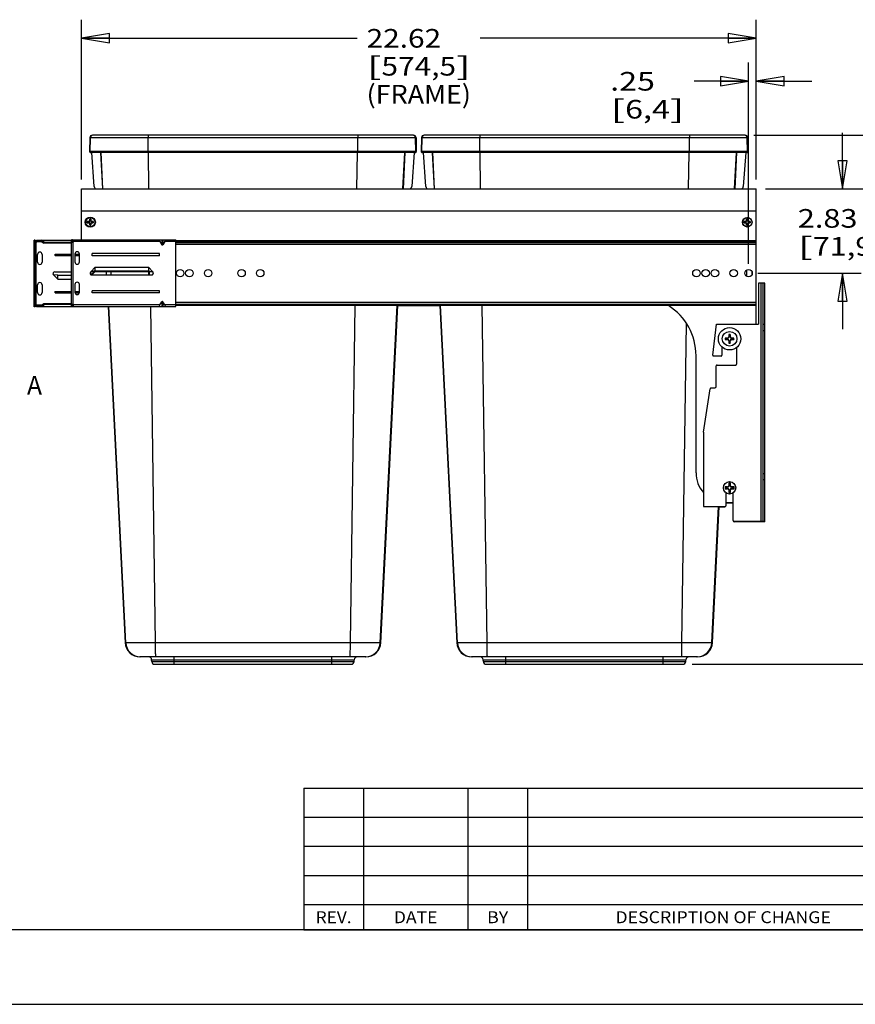
# Model space of a CAD drawing. Units: inches. Extents: x 0 to 17, y 0 to 11.
# Drawn here: x 5.5 to 11.1, y 0 to 6.6 of the extents above; entities that cross this region are included whole.
import ezdxf
from ezdxf.enums import TextEntityAlignment as Align

# ---------------------------------------------------------------- set-up
doc = ezdxf.new("R2010")
doc.units = ezdxf.units.IN
doc.header["$LTSCALE"] = 0.935
doc.header["$MEASUREMENT"] = 0
doc.layers.get('0').update_dxf_attribs({"linetype": 'CONTINUOUS'})
doc.layers.add('02___PRT_ALL_AXES', color=7, linetype='CONTINUOUS')
doc.layers.add('03___PRT_ALL_CURVES', color=7, linetype='CONTINUOUS')
doc.styles.get("Standard").update_dxf_attribs({"font": 'bluprnt.ttf'})
doc.styles.add('TEXTSTYLE_8', font='cgomg.ttf')
doc.dimstyles.new('DIMSTYLE_2', dxfattribs={"dimtxt": 0.125, "dimasz": 0.1875, "dimexe": 0.125, "dimexo": 0.0625, "dimgap": 0.0625, "dimtad": 0, "dimtih": 1, "dimtoh": 1, "dimlfac": 5, "dimzin": 4, "dimdsep": 46, "dimtxsty": 'Standard', "dimblk": 'CLOSED', "dimblk1": 'CLOSED', "dimblk2": 'CLOSED', "dimcen": 0.09, "dimadec": 3, "dimazin": 1, "dimtfac": 1, "dimtdec": 3, "dimtofl": 0, "dimtmove": 0, "dimatfit": 3, "dimldrblk": 'CLOSED', "dimfxl": 0, "dimtolj": 1, "dimtzin": 4, "dimarcsym": 0})

# ---------------------------------------------------------------- blocks, each defined once
blk = doc.blocks.new('_CLOSED')
at = {"color": 0, "linetype": 'ByBlock'}
for p, q in [((0, 0), (-1, 0.167)), ((-1, 0.167), (-1, -0.167)), ((-1, -0.167), (0, 0)), ((-1, 0), (0, 0))]:
    blk.add_line(p, q, dxfattribs=at)
blk = doc.blocks.new('*D3')
at = {"color": 7, "linetype": 'Continuous'}
for p, q in [((5.959, 5.5336), (5.959, 6.606)), ((10.483, 5.5336), (10.483, 6.606)), ((5.959, 6.481), (7.8085, 6.481)), ((10.483, 6.481), (8.6335, 6.481))]:
    blk.add_line(p, q, dxfattribs=at)
at = {"color": 7, "linetype": 'Continuous', "xscale": 0.1875, "yscale": 0.1875, "zscale": 0.1875, "rotation": 180}
blk.add_blockref('_CLOSED', (5.959, 6.481), dxfattribs=at)
at = {"color": 7, "linetype": 'Continuous', "xscale": 0.1875, "yscale": 0.1875, "zscale": 0.1875}
blk.add_blockref('_CLOSED', (10.483, 6.481), dxfattribs=at)
at = {"color": 7, "linetype": 'Continuous'}
for s, p, p2 in [('22.62', (7.871, 6.4185), (8.371, 6.4185)), ('[', (7.871, 6.231), (7.971, 6.231)), ('574,5', (7.971, 6.231), (8.471, 6.231)), (']', (8.471, 6.231), (8.571, 6.231)), ('(FRAME)', (7.871, 6.0435), (8.571, 6.0435))]:
    blk.add_text(s, height=0.125, dxfattribs=at).set_placement(p, p2, align=Align.FIT)
blk = doc.blocks.new('*D4')
at = {"color": 7, "linetype": 'Continuous'}
for p, q in [((10.4676, 5.8311), (12.0343, 5.8311)), ((11.9093, 5.8311), (11.9093, 4.1811)), ((11.9093, 2.2811), (11.9093, 3.7436)), ((10.0545, 2.2811), (12.0343, 2.2811))]:
    blk.add_line(p, q, dxfattribs=at)
at = {"color": 7, "linetype": 'Continuous', "xscale": 0.1875, "yscale": 0.1875, "zscale": 0.1875}
for p, rotation in [((11.9093, 5.8311), 90), ((11.9093, 2.2811), 270)]:
    blk.add_blockref('_CLOSED', p, dxfattribs=dict(at, rotation=rotation))
at = {"color": 7, "linetype": 'Continuous'}
for s, p, p2 in [('17.75', (11.5593, 3.9936), (12.0593, 3.9936)), ('[', (11.5593, 3.8061), (11.6593, 3.8061)), ('450,9', (11.6593, 3.8061), (12.1593, 3.8061)), (']', (12.1593, 3.8061), (12.2593, 3.8061))]:
    blk.add_text(s, height=0.125, dxfattribs=at).set_placement(p, p2, align=Align.FIT)
blk = doc.blocks.new('*D17')
at = {"color": 7, "linetype": 'Continuous'}
for p, q in [((11.063, 5.4711), (11.063, 5.8461)), ((10.5455, 5.4711), (11.188, 5.4711)), ((10.4955, 4.9051), (11.188, 4.9051)), ((11.063, 4.9051), (11.063, 4.5301))]:
    blk.add_line(p, q, dxfattribs=at)
at = {"color": 7, "linetype": 'Continuous', "xscale": 0.1875, "yscale": 0.1875, "zscale": 0.1875}
for p, rotation in [((11.063, 5.4711), 270), ((11.063, 4.9051), 90)]:
    blk.add_blockref('_CLOSED', p, dxfattribs=dict(at, rotation=rotation))
at = {"color": 7, "linetype": 'Continuous'}
for s, p, p2 in [('2.83', (10.763, 5.2104), (11.163, 5.2104)), ('[', (10.763, 5.0229), (10.863, 5.0229)), (']', (11.263, 5.0229), (11.363, 5.0229)), ('71,9', (10.863, 5.0229), (11.263, 5.0229))]:
    blk.add_text(s, height=0.125, dxfattribs=at).set_placement(p, p2, align=Align.FIT)
blk = doc.blocks.new('*D18')
at = {"color": 7, "linetype": 'Continuous'}
for p, q in [((11.6304, 5.8311), (11.6304, 6.339)), ((11.6304, 6.339), (11.8179, 6.339)), ((10.4676, 5.8311), (11.7554, 5.8311)), ((10.5455, 5.4711), (11.7554, 5.4711)), ((11.6304, 5.4711), (11.6304, 5.0961))]:
    blk.add_line(p, q, dxfattribs=at)
at = {"color": 7, "linetype": 'Continuous', "xscale": 0.1875, "yscale": 0.1875, "zscale": 0.1875}
for p, rotation in [((11.6304, 5.8311), 270), ((11.6304, 5.4711), 90)]:
    blk.add_blockref('_CLOSED', p, dxfattribs=dict(at, rotation=rotation))
at = {"color": 7, "linetype": 'Continuous'}
for s, p, p2 in [('1.80', (11.8804, 6.2765), (12.2804, 6.2765)), ('[', (11.8804, 6.089), (11.9804, 6.089)), ('45,7', (11.9804, 6.089), (12.3804, 6.089)), (']', (12.3804, 6.089), (12.4804, 6.089))]:
    blk.add_text(s, height=0.125, dxfattribs=at).set_placement(p, p2, align=Align.FIT)
blk = doc.blocks.new('*D19')
at = {"color": 7, "linetype": 'Continuous'}
for p, q in [((10.433, 4.9676), (10.433, 6.3177)), ((10.483, 5.5336), (10.483, 6.3177)), ((10.433, 6.1927), (10.0674, 6.1927)), ((10.483, 6.1927), (10.858, 6.1927))]:
    blk.add_line(p, q, dxfattribs=at)
at = {"color": 7, "linetype": 'Continuous', "xscale": 0.1875, "yscale": 0.1875, "zscale": 0.1875}
blk.add_blockref('_CLOSED', (10.433, 6.1927), dxfattribs=at)
at = {"color": 7, "linetype": 'Continuous', "xscale": 0.1875, "yscale": 0.1875, "zscale": 0.1875, "rotation": 180}
blk.add_blockref('_CLOSED', (10.483, 6.1927), dxfattribs=at)
at = {"color": 7, "linetype": 'Continuous'}
for s, p, p2 in [('.25', (9.5049, 6.1302), (9.8049, 6.1302)), ('[', (9.5049, 5.9427), (9.6049, 5.9427)), (']', (9.9049, 5.9427), (10.0049, 5.9427)), ('6,4', (9.6049, 5.9427), (9.9049, 5.9427))]:
    blk.add_text(s, height=0.125, dxfattribs=at).set_placement(p, p2, align=Align.FIT)

msp = doc.modelspace()

# ---------------------------------------------------------------- linework, layer by layer
at = {"color": 7, "linetype": 'Continuous'}
for p, q in [((6.0151, 5.81341), (6.01349, 5.7212)), ((8.18492, 5.8311), (6.0331, 5.8311)), ((8.20292, 5.81341), (8.20453, 5.7212)), ((8.2391, 5.81341), (8.23749, 5.7212)), ((10.40892, 5.8311), (8.2571, 5.8311)), ((10.42692, 5.81341), (10.42853, 5.7212)), ((8.19853, 5.7151), (6.01949, 5.7151)), ((6.04447, 5.48596), (6.0281, 5.7151)), ((6.10193, 5.4711), (6.08967, 5.7151)), ((8.12835, 5.7151), (8.11609, 5.4711)), ((8.18992, 5.7151), (8.17356, 5.48596)), ((10.42253, 5.7151), (8.24349, 5.7151)), ((8.26847, 5.48596), (8.2521, 5.7151)), ((8.32593, 5.4711), (8.31367, 5.7151)), ((10.35235, 5.7151), (10.34009, 5.4711)), ((10.41392, 5.7151), (10.39756, 5.48596)), ((5.95901, 5.1291), (5.95901, 5.4711)), ((5.95901, 5.4711), (10.48301, 5.4711)), ((10.48301, 4.6861), (10.48301, 5.4711)), ((10.48301, 5.3211), (5.95901, 5.3211)), ((5.99801, 5.2511), (5.99801, 5.2431)), ((6.01401, 5.2511), (5.99801, 5.2511)), ((5.99801, 5.2431), (6.01401, 5.2431)), ((6.00494, 5.2511), (6.00494, 5.2431)), ((6.01401, 5.2671), (6.01401, 5.2511)), ((6.02201, 5.2671), (6.01401, 5.2671)), ((6.02201, 5.26017), (6.01401, 5.26017)), ((6.01401, 5.2431), (6.01401, 5.2271)), ((6.01401, 5.23402), (6.02201, 5.23402)), ((6.01401, 5.2271), (6.02201, 5.2271)), ((6.02201, 5.2511), (6.02201, 5.2671)), ((6.03801, 5.2511), (6.02201, 5.2511)), ((6.02201, 5.2271), (6.02201, 5.2431)), ((6.02201, 5.2431), (6.03801, 5.2431)), ((6.03108, 5.2431), (6.03108, 5.2511)), ((6.03801, 5.2431), (6.03801, 5.2511)), ((10.42001, 5.2511), (10.40401, 5.2511)), ((10.40401, 5.2511), (10.40401, 5.2431)), ((10.40401, 5.2431), (10.42001, 5.2431)), ((10.41094, 5.2511), (10.41094, 5.2431)), ((10.42801, 5.2671), (10.42001, 5.2671)), ((10.42001, 5.2671), (10.42001, 5.2511)), ((10.42801, 5.26017), (10.42001, 5.26017)), ((10.42001, 5.2431), (10.42001, 5.2271)), ((10.42001, 5.23402), (10.42801, 5.23402)), ((10.42001, 5.2271), (10.42801, 5.2271)), ((10.42801, 5.2511), (10.42801, 5.2671)), ((10.44401, 5.2511), (10.42801, 5.2511)), ((10.42801, 5.2431), (10.44401, 5.2431)), ((10.42801, 5.2271), (10.42801, 5.2431)), ((10.43708, 5.2431), (10.43708, 5.2511)), ((10.44401, 5.2431), (10.44401, 5.2511)), ((5.64121, 4.6791), (5.64121, 5.1271)), ((5.64901, 5.1271), (5.64121, 5.1271)), ((5.64901, 5.1271), (5.64901, 4.6791)), ((5.65621, 5.1111), (5.64901, 5.1111)), ((5.65621, 5.1111), (5.65621, 5.1271)), ((5.65621, 5.1271), (5.89121, 5.1271)), ((5.68521, 5.1193), (5.65621, 5.1193)), ((5.68521, 5.1193), (5.68521, 5.1271)), ((5.70721, 5.1111), (5.68521, 5.1271)), ((5.70721, 5.10758), (5.68521, 5.1193)), ((5.70718, 5.12275), (5.70721, 5.1271)), ((5.70721, 5.1111), (5.70718, 5.12275)), ((5.70721, 5.10758), (5.70721, 5.1111)), ((5.89121, 5.1111), (5.70721, 5.1111)), ((5.89121, 5.10758), (5.70721, 5.10758)), ((5.89121, 4.6811), (5.89121, 5.1291)), ((5.89901, 5.1291), (5.89121, 5.1291)), ((5.89121, 5.1131), (5.90621, 5.1131)), ((5.89901, 5.1291), (5.89901, 5.1131)), ((5.90621, 5.1271), (5.89901, 5.1271)), ((5.90621, 5.1131), (5.90621, 5.1291)), ((5.90621, 5.1291), (6.59121, 5.1291)), ((6.48379, 5.1171), (6.49838, 5.09645)), ((6.51864, 5.1171), (6.50404, 5.09645)), ((6.59121, 4.6811), (6.59121, 5.1291)), ((10.48301, 5.1221), (6.59121, 5.1221)), ((6.59121, 5.1121), (10.48301, 5.1121)), ((5.66421, 4.9791), (5.66421, 5.0311)), ((5.69521, 5.0311), (5.69521, 4.9791)), ((5.78121, 5.02984), (5.78121, 5.02635)), ((5.78321, 5.0329), (5.89121, 5.0329)), ((5.78321, 5.0233), (5.89121, 5.0233)), ((5.91421, 5.0331), (5.91421, 4.9811)), ((5.91421, 5.0329), (5.94521, 5.0329)), ((5.91421, 5.0233), (5.94521, 5.0233)), ((5.94521, 4.9811), (5.94521, 5.0331)), ((6.03121, 5.02232), (6.03121, 5.03787)), ((6.48121, 5.03787), (6.03121, 5.03787)), ((6.48121, 5.02232), (6.03121, 5.02232)), ((6.48121, 5.02232), (6.48121, 5.03787)), ((5.80024, 4.8651), (5.77073, 4.89461)), ((5.80024, 4.8911), (5.77073, 4.89461)), ((5.77921, 4.9151), (5.89121, 4.9151)), ((5.80024, 4.8651), (5.80024, 4.8911)), ((5.80024, 4.8911), (5.89121, 4.8911)), ((6.01882, 4.9111), (6.02201, 4.9111)), ((6.05024, 4.94504), (6.02073, 4.91358)), ((6.02073, 4.91358), (6.05024, 4.92075)), ((6.05024, 4.9171), (6.02073, 4.91358)), ((6.02201, 4.9111), (6.02201, 4.91373)), ((6.02921, 4.8931), (6.42921, 4.8931)), ((6.05024, 4.92075), (6.05024, 4.94504)), ((6.05024, 4.94504), (6.40818, 4.94504)), ((6.05024, 4.92075), (6.40818, 4.92075)), ((6.05024, 4.9171), (6.05024, 4.92046)), ((6.05024, 4.9171), (6.40818, 4.9171)), ((6.15501, 4.9171), (6.15501, 4.8931)), ((6.40818, 4.94504), (6.40818, 4.92075)), ((6.4377, 4.91358), (6.40818, 4.94504)), ((6.40818, 4.92075), (6.4377, 4.91358)), ((6.40818, 4.92046), (6.40818, 4.9171)), ((6.40818, 4.9171), (6.4377, 4.91358)), ((6.41501, 4.8931), (6.41501, 4.91628)), ((10.42101, 4.8832), (10.42101, 4.927)), ((10.45701, 4.89825), (10.45701, 4.91195)), ((5.66421, 4.7751), (5.66421, 4.8271)), ((5.69521, 4.8271), (5.69521, 4.7751)), ((5.80024, 4.8651), (5.89121, 4.8651)), ((5.91421, 4.8291), (5.91421, 4.7771)), ((5.94521, 4.7771), (5.94521, 4.8291)), ((10.54157, 4.8391), (10.49957, 4.8391)), ((10.49957, 4.8391), (10.49957, 4.5641)), ((10.52957, 3.2391), (10.52957, 4.8391)), ((10.54157, 3.2371), (10.54157, 4.8391)), ((5.78121, 4.77984), (5.78121, 4.77635)), ((5.78321, 4.7829), (5.89121, 4.7829)), ((5.78321, 4.7733), (5.89121, 4.7733)), ((5.91421, 4.7829), (5.94521, 4.7829)), ((5.9147, 4.7733), (5.94472, 4.7733)), ((6.03121, 4.77232), (6.03121, 4.78787)), ((6.48121, 4.78787), (6.03121, 4.78787)), ((6.48121, 4.77232), (6.03121, 4.77232)), ((6.48121, 4.77232), (6.48121, 4.78787)), ((5.65621, 4.6951), (5.64901, 4.6951)), ((5.65621, 4.6791), (5.65621, 4.6951)), ((5.68521, 4.6869), (5.70721, 4.69861)), ((5.70721, 4.6951), (5.68521, 4.6791)), ((5.70721, 4.6791), (5.70721, 4.69861)), ((5.89121, 4.69861), (5.70721, 4.69861)), ((5.89121, 4.6951), (5.70721, 4.6951)), ((5.89121, 4.6971), (5.90621, 4.6971)), ((5.89901, 4.6971), (5.89901, 4.6811)), ((5.90621, 4.6951), (5.89901, 4.6951)), ((5.90621, 4.6811), (5.90621, 4.6971)), ((6.48379, 4.6931), (6.49838, 4.71374)), ((6.51864, 4.6931), (6.50404, 4.71374)), ((6.59121, 4.6981), (10.48301, 4.6981)), ((5.64901, 4.6791), (5.64121, 4.6791)), ((5.65621, 4.6869), (5.68521, 4.6869)), ((6.13861, 4.6791), (5.65621, 4.6791)), ((5.68521, 4.6791), (5.68521, 4.6869)), ((5.89901, 4.6811), (5.89121, 4.6811)), ((5.90621, 4.6811), (6.59121, 4.6811)), ((6.13851, 4.6811), (6.25126, 2.4261)), ((10.48301, 4.6881), (6.59121, 4.6881)), ((7.96676, 2.4261), (8.07986, 4.6881)), ((8.36226, 4.6861), (8.07976, 4.6861)), ((8.36216, 4.6881), (8.47526, 2.4261)), ((10.48057, 4.6881), (10.48057, 4.5641)), ((10.48301, 4.6861), (10.48057, 4.6861)), ((10.19229, 4.35582), (10.21757, 4.5641)), ((10.21757, 4.5641), (10.49957, 4.5641)), ((10.54157, 4.5601), (10.52957, 4.5601)), ((10.30197, 4.4932), (10.30103, 4.49414)), ((10.30917, 4.4932), (10.30197, 4.4932)), ((10.30197, 4.4932), (10.30197, 4.4787)), ((10.30917, 4.4932), (10.31012, 4.49414)), ((10.30917, 4.4932), (10.30917, 4.4787)), ((10.54157, 4.5181), (10.52957, 4.5181)), ((10.27747, 4.4687), (10.27653, 4.46964)), ((10.27747, 4.4615), (10.27653, 4.46055)), ((10.27747, 4.4687), (10.29197, 4.4687)), ((10.27747, 4.4687), (10.27747, 4.4615)), ((10.27747, 4.4615), (10.29197, 4.4615)), ((10.30197, 4.437), (10.30103, 4.43605)), ((10.30197, 4.437), (10.30197, 4.4515)), ((10.30197, 4.437), (10.30917, 4.437)), ((10.30917, 4.437), (10.30917, 4.4515)), ((10.30917, 4.437), (10.31012, 4.43605)), ((10.33367, 4.4687), (10.31917, 4.4687)), ((10.33367, 4.4615), (10.31917, 4.4615)), ((10.33367, 4.4687), (10.33462, 4.46964)), ((10.33367, 4.4615), (10.33367, 4.4687)), ((10.33367, 4.4615), (10.33462, 4.46055)), ((10.25457, 4.41011), (10.25457, 4.3551)), ((10.35457, 4.2991), (10.35457, 4.40833)), ((10.08057, 3.5651), (10.08057, 4.3511)), ((10.24857, 4.3491), (10.19825, 4.3491)), ((10.21657, 4.1451), (10.21657, 4.2831)), ((10.22257, 4.2891), (10.34457, 4.2891)), ((10.12957, 3.8391), (10.17478, 4.13002)), ((10.18071, 4.1351), (10.20657, 4.1351)), ((10.12957, 3.8391), (10.12957, 3.3451)), ((10.54157, 3.5601), (10.52957, 3.5601)), ((10.54157, 3.5181), (10.52957, 3.5181)), ((10.27747, 3.4687), (10.27529, 3.47088)), ((10.27747, 3.4615), (10.27529, 3.45931)), ((10.27747, 3.4687), (10.29197, 3.4687)), ((10.27747, 3.4687), (10.27747, 3.4615)), ((10.27747, 3.4615), (10.29197, 3.4615)), ((10.30197, 3.4932), (10.29979, 3.49538)), ((10.30197, 3.437), (10.29979, 3.43481)), ((10.30917, 3.4932), (10.30197, 3.4932)), ((10.30197, 3.4932), (10.30197, 3.4787)), ((10.30197, 3.437), (10.30197, 3.4515)), ((10.30197, 3.437), (10.30917, 3.437)), ((10.30917, 3.4932), (10.31136, 3.49538)), ((10.30917, 3.4932), (10.30917, 3.4787)), ((10.30917, 3.437), (10.30917, 3.4515)), ((10.30917, 3.437), (10.31136, 3.43481)), ((10.33367, 3.4687), (10.31917, 3.4687)), ((10.33367, 3.4615), (10.31917, 3.4615)), ((10.33367, 3.4687), (10.33586, 3.47088)), ((10.33367, 3.4615), (10.33367, 3.4687)), ((10.33367, 3.4615), (10.33586, 3.45931)), ((10.28057, 3.43211), (10.28057, 3.3451)), ((10.33057, 3.2451), (10.33057, 3.43211)), ((10.13557, 3.3391), (10.27457, 3.3391)), ((10.19076, 2.4261), (10.23641, 3.3391)), ((10.23631, 3.3371), (10.27457, 3.3371)), ((10.33057, 3.3651), (10.28057, 3.3651)), ((10.33057, 3.3631), (10.28057, 3.3631)), ((10.54157, 3.2391), (10.33657, 3.2391)), ((10.54157, 3.2371), (10.33657, 3.2371)), ((7.86689, 2.3311), (6.35114, 2.3311)), ((6.43002, 2.30005), (6.42939, 2.31214)), ((7.78801, 2.30005), (7.78864, 2.31214)), ((10.09089, 2.3311), (8.57514, 2.3311)), ((8.65402, 2.30005), (8.65339, 2.31214)), ((10.01201, 2.30005), (10.01264, 2.31214)), ((6.44999, 2.2811), (7.76803, 2.2811)), ((8.67399, 2.2811), (9.99203, 2.2811)), ((7.44998, 1.45058), (11.57498, 1.45058)), ((7.44998, 1.45058), (7.44998, 0.49933)), ((7.84998, 1.45058), (7.84998, 0.49933)), ((8.54998, 1.45058), (8.54998, 0.49933)), ((8.94998, 1.45058), (8.94998, 0.49933)), ((7.44998, 1.25527), (11.57498, 1.25527)), ((7.44998, 1.05995), (11.57498, 1.05995)), ((7.44998, 0.86464), (11.57498, 0.86464)), ((7.44998, 0.66933), (11.57498, 0.66933)), ((16.5, 0.5), (0.5, 0.5)), ((7.44998, 0.49933), (11.57498, 0.49933)), ((0, 0), (17, 0))]:
    msp.add_line(p, q, dxfattribs=at)
at = {"color": 9, "linetype": 'Continuous'}
for p, q in [((8.20292, 5.81341), (6.0151, 5.81341)), ((6.0173, 5.7212), (6.01891, 5.81341)), ((6.40558, 5.7212), (6.40559, 5.81341)), ((6.40579, 5.8311), (6.4056, 5.81688)), ((7.81224, 5.8311), (7.81243, 5.81688)), ((7.81245, 5.7212), (7.81243, 5.81341)), ((8.20073, 5.7212), (8.19912, 5.81341)), ((10.42692, 5.81341), (8.2391, 5.81341)), ((8.2413, 5.7212), (8.24291, 5.81341)), ((8.62958, 5.7212), (8.62959, 5.81341)), ((8.62979, 5.8311), (8.6296, 5.81688)), ((10.03624, 5.8311), (10.03643, 5.81688)), ((10.03645, 5.7212), (10.03643, 5.81341)), ((10.42473, 5.7212), (10.42312, 5.81341)), ((8.20453, 5.7212), (6.01349, 5.7212)), ((6.10289, 5.4711), (6.09064, 5.7151)), ((6.40558, 5.7212), (6.40564, 5.7151)), ((6.41151, 5.4711), (6.40798, 5.71513)), ((7.80652, 5.4711), (7.81005, 5.71513)), ((7.81245, 5.7212), (7.81239, 5.7151)), ((8.11514, 5.4711), (8.12739, 5.7151)), ((10.42853, 5.7212), (8.23749, 5.7212)), ((8.32689, 5.4711), (8.31464, 5.7151)), ((8.62958, 5.7212), (8.62964, 5.7151)), ((8.63551, 5.4711), (8.63198, 5.71513)), ((10.03052, 5.4711), (10.03405, 5.71513)), ((10.03645, 5.7212), (10.03639, 5.7151)), ((10.33914, 5.4711), (10.35139, 5.7151)), ((5.64901, 5.1151), (5.64121, 5.1151)), ((5.65321, 5.1111), (5.65321, 4.6951)), ((5.6931, 5.1151), (5.65621, 5.1151)), ((5.66821, 5.1193), (5.66821, 5.1271)), ((5.89901, 5.1171), (5.89121, 5.1171)), ((5.90321, 4.6971), (5.90321, 5.1131)), ((6.48379, 5.1171), (5.90621, 5.1171)), ((6.49838, 5.1291), (6.49838, 5.09645)), ((6.50404, 5.1291), (6.50404, 5.09645)), ((6.59121, 5.1171), (6.51864, 5.1171)), ((6.59121, 5.11793), (10.48301, 5.11793)), ((6.59121, 5.1001), (10.48301, 5.1001)), ((5.78321, 5.0329), (5.78321, 5.0233)), ((6.05024, 4.92046), (6.05024, 4.92075)), ((6.40818, 4.92075), (6.40818, 4.92046)), ((10.51557, 4.8391), (10.51557, 3.2371)), ((5.78321, 4.7829), (5.78321, 4.7733)), ((5.64901, 4.6911), (5.64121, 4.6911)), ((5.6931, 4.6911), (5.65621, 4.6911)), ((5.89901, 4.6931), (5.89121, 4.6931)), ((6.48379, 4.6931), (5.90621, 4.6931)), ((6.49838, 4.71374), (6.49838, 4.6811)), ((6.50404, 4.71374), (6.50404, 4.6811)), ((6.59121, 4.6931), (6.51864, 4.6931)), ((6.59121, 4.7101), (10.48301, 4.7101)), ((6.59121, 4.69226), (10.48301, 4.69226)), ((5.66821, 4.6791), (5.66821, 4.6869)), ((6.25599, 2.42605), (6.14258, 4.6811)), ((6.45585, 2.42605), (6.42295, 4.6811)), ((7.76218, 2.42605), (7.79518, 4.6881)), ((7.96203, 2.42605), (8.0758, 4.6881)), ((8.47999, 2.42605), (8.36623, 4.6881)), ((8.67985, 2.42605), (8.64685, 4.6881)), ((9.98618, 2.42605), (10.01742, 4.56669)), ((10.29197, 4.46984), (10.29197, 4.4687)), ((10.29197, 4.46035), (10.29197, 4.4615)), ((10.30083, 4.4787), (10.30197, 4.4787)), ((10.30083, 4.4515), (10.30197, 4.4515)), ((10.31032, 4.4787), (10.30917, 4.4787)), ((10.31032, 4.4515), (10.30917, 4.4515)), ((10.31917, 4.46984), (10.31917, 4.4687)), ((10.31917, 4.46035), (10.31917, 4.4615)), ((10.29197, 3.47136), (10.29197, 3.4687)), ((10.29197, 3.45883), (10.29197, 3.4615)), ((10.29931, 3.4787), (10.30197, 3.4787)), ((10.29931, 3.4515), (10.30197, 3.4515)), ((10.31184, 3.4787), (10.30917, 3.4787)), ((10.31184, 3.4515), (10.30917, 3.4515)), ((10.31917, 3.47136), (10.31917, 3.4687)), ((10.31917, 3.45883), (10.31917, 3.4615)), ((10.18603, 2.42605), (10.23198, 3.3391)), ((6.25599, 2.42605), (6.25126, 2.4261)), ((7.76218, 2.42605), (6.45585, 2.42605)), ((7.96676, 2.4261), (7.96203, 2.42605)), ((8.47999, 2.42605), (8.47526, 2.4261)), ((9.98618, 2.42605), (8.67985, 2.42605)), ((10.19076, 2.4261), (10.18603, 2.42605)), ((6.42939, 2.31214), (7.78864, 2.31214)), ((6.58101, 2.2811), (6.58101, 2.3311)), ((7.63701, 2.2811), (7.63701, 2.3311)), ((8.65339, 2.31214), (10.01264, 2.31214)), ((8.80501, 2.2811), (8.80501, 2.3311)), ((9.86101, 2.2811), (9.86101, 2.3311)), ((6.43002, 2.30005), (7.78801, 2.30005)), ((8.65402, 2.30005), (10.01201, 2.30005))]:
    msp.add_line(p, q, dxfattribs=at)
at = {"color": 7, "linetype": 'Continuous'}
for centre, radius in [((6.01801, 5.2471), 0.034), ((6.01801, 5.2471), 0.0307), ((10.42401, 5.2471), 0.032), ((10.42401, 5.2471), 0.0307)]:
    msp.add_circle(centre, radius, dxfattribs=at)
for centre, radius, start, end in [((6.0331, 5.8131), 0.018, 90, 179), ((8.18492, 5.8131), 0.018, 1, 90), ((8.2571, 5.8131), 0.018, 90, 179), ((10.40892, 5.8131), 0.018, 1, 90), ((6.01949, 5.7211), 0.006, 179, 270), ((8.19853, 5.7211), 0.006, 270, 1), ((8.24349, 5.7211), 0.006, 179, 270), ((10.42253, 5.7211), 0.006, 270, 1), ((6.06043, 5.4871), 0.016, 184.085617, 270), ((8.1576, 5.4871), 0.016, 270, 355.914383), ((8.28443, 5.4871), 0.016, 184.085617, 270), ((10.3816, 5.4871), 0.016, 270, 355.914383), ((5.67971, 5.0311), 0.0155, 0, 180), ((5.92971, 5.0331), 0.0155, 0, 180), ((5.67971, 4.9791), 0.0155, 180, 360), ((5.92971, 4.9811), 0.0155, 180, 360), ((5.77921, 4.9031), 0.012, 90, 225), ((6.02921, 4.9051), 0.012, 135, 270), ((6.01801, 4.9311), 0.0307, 270.315562, 331.533498), ((6.01801, 4.9311), 0.034, 273.580873, 335.353995), ((6.15501, 4.9051), 0.031, 157.160699, 202.839301), ((6.42921, 4.9051), 0.012, 270, 45), ((5.67971, 4.8271), 0.0155, 0, 180), ((5.92971, 4.8291), 0.0155, 0, 180), ((5.67971, 4.7751), 0.0155, 180, 360), ((5.92971, 4.7771), 0.0155, 180, 360), ((9.68057, 4.3511), 0.4, 0, 57.42101), ((11.70467, 4.46818), 1.40389, 178.94038, 179.570865), ((10.30557, 2.90652), 1.58763, 89.835902, 90.164098), ((8.92306, 4.4684), 1.3873, 0.425365, 1.06339), ((11.86252, 4.46509), 1.586, 179.835838, 180.164162), ((10.30227, 3.08258), 1.3873, 90.425365, 91.06339), ((10.30249, 5.8642), 1.40389, 268.94038, 269.570865), ((10.29197, 4.4787), 0.01, 270, 360), ((10.29191, 4.47876), 0.00892, 270.412393, 359.587607), ((10.29197, 4.4515), 0.01, 0, 90), ((10.29191, 4.45143), 0.00892, 0.412361, 89.587639), ((11.68809, 4.4618), 1.3873, 180.425365, 181.06339), ((10.30557, 6.02368), 1.58763, 269.835902, 270.164098), ((10.31917, 4.4787), 0.01, 180, 270), ((10.31917, 4.4515), 0.01, 90, 180), ((8.90647, 4.46201), 1.40389, 358.94038, 359.570865), ((10.31924, 4.47876), 0.00892, 180.412354, 269.587646), ((10.31924, 4.45143), 0.00892, 90.412385, 179.587615), ((10.30866, 3.066), 1.40389, 88.94038, 89.570865), ((10.30887, 5.84761), 1.3873, 270.425365, 271.06339), ((8.74863, 4.4651), 1.586, 359.835838, 0.164162), ((10.19825, 4.3551), 0.006, 173.079333, 270), ((10.24857, 4.3551), 0.006, 270, 360), ((10.34457, 4.2991), 0.01, 270, 360), ((10.22257, 4.2831), 0.006, 90, 180), ((10.18071, 4.1291), 0.006, 90, 171.166585), ((10.20657, 4.1451), 0.01, 270, 360), ((10.28057, 3.5651), 0.2, 180, 220.962614), ((11.04373, 3.4651), 0.76846, 179.568787, 180.0001), ((11.04257, 3.46509), 0.7673, 179.999576, 180.431538), ((10.30436, 2.74864), 0.72282, 90.982165, 92.305287), ((10.30436, 4.18155), 0.72282, 267.694713, 269.017835), ((10.29197, 3.4787), 0.01, 270, 360), ((10.29184, 3.47883), 0.00747, 271.003607, 358.996393), ((10.29197, 3.4515), 0.01, 0, 90), ((10.29184, 3.45137), 0.00747, 1.003663, 88.996369), ((11.02203, 3.46631), 0.72282, 177.694713, 179.017835), ((11.02203, 3.46389), 0.72282, 180.982165, 182.305287), ((10.30557, 2.72688), 0.76853, 89.568724, 90.431276), ((10.31917, 3.4787), 0.01, 180, 270), ((10.31917, 3.4515), 0.01, 90, 180), ((9.58912, 3.46631), 0.72282, 0.982165, 2.305287), ((9.58912, 3.46389), 0.72282, 357.694713, 359.017835), ((10.3193, 3.47883), 0.00747, 181.00365, 268.99635), ((10.3193, 3.45137), 0.00747, 91.00361, 178.99639), ((10.30678, 2.74864), 0.72282, 87.694713, 89.017835), ((10.30678, 4.18155), 0.72282, 270.982165, 272.305287), ((9.56858, 3.4651), 0.7673, 359.999576, 0.431538), ((9.56742, 3.4651), 0.76846, 359.568787, 0.0001), ((10.30557, 4.20332), 0.76853, 269.568724, 270.431276), ((10.13557, 3.3451), 0.006, 180, 270), ((10.27457, 3.3451), 0.006, 270, 360), ((10.27457, 3.3431), 0.006, 270, 360), ((10.33657, 3.2451), 0.006, 180, 270), ((10.33657, 3.2431), 0.006, 180, 270), ((6.35114, 2.4311), 0.1, 182.862405, 270), ((7.86689, 2.4311), 0.1, 270, 357.137595), ((8.57514, 2.4311), 0.1, 182.862405, 270), ((10.09089, 2.4311), 0.1, 270, 357.137595), ((6.40941, 2.3111), 0.02, 3, 90), ((7.80861, 2.3111), 0.02, 90, 177), ((8.63341, 2.3111), 0.02, 3, 90), ((10.03261, 2.3111), 0.02, 90, 177), ((6.44999, 2.3011), 0.02, 183, 270), ((7.76803, 2.3011), 0.02, 270, 357), ((8.67399, 2.3011), 0.02, 183, 270), ((9.99203, 2.3011), 0.02, 270, 357)]:
    msp.add_arc(centre, radius, start, end, dxfattribs=at)
at = {"color": 9, "linetype": 'Continuous'}
for centre, radius, start, end in [((6.0369, 5.8131), 0.018, 93.709857, 179.001949), ((6.0369, 5.81312), 0.01797, 90.002999, 93.716612), ((8.02754, 5.81313), 1.62194, 179.867543, 179.990004), ((6.19049, 5.81313), 1.62194, 0.009996, 0.132457), ((8.18112, 5.81312), 0.01797, 86.283388, 89.997001), ((8.18112, 5.8131), 0.018, 0.99805, 86.290146), ((8.2609, 5.8131), 0.018, 93.709857, 179.001949), ((8.2609, 5.81312), 0.01797, 90.002999, 93.716612), ((10.25154, 5.81313), 1.62194, 179.867543, 179.990004), ((8.41449, 5.81313), 1.62194, 0.009996, 0.132457), ((10.40512, 5.81312), 0.01797, 86.283388, 89.997001), ((10.40512, 5.8131), 0.018, 0.99805, 86.290146), ((6.02329, 5.7211), 0.006, 178.999057, 259.887689), ((6.0233, 5.72113), 0.00603, 259.900384, 264.927095), ((6.0233, 5.72108), 0.00598, 264.923789, 269.992389), ((8.19473, 5.72108), 0.00598, 270.007611, 275.076211), ((8.19473, 5.72113), 0.00603, 275.072905, 280.099616), ((8.19473, 5.7211), 0.006, 280.112337, 1.000916), ((8.24729, 5.7211), 0.006, 178.999057, 259.887689), ((8.2473, 5.72113), 0.00603, 259.900384, 264.927095), ((8.2473, 5.72108), 0.00598, 264.923789, 269.992389), ((10.41873, 5.72108), 0.00598, 270.007611, 275.076211), ((10.41873, 5.72113), 0.00603, 275.072905, 280.099616), ((10.41873, 5.7211), 0.006, 280.112337, 1.000916), ((6.35586, 2.43109), 0.09999, 182.890483, 269.996757), ((7.86217, 2.43109), 0.09999, 270.003256, 357.109511), ((8.57986, 2.43109), 0.09999, 182.890483, 269.996757), ((10.08617, 2.43109), 0.09999, 270.003256, 357.109511)]:
    msp.add_arc(centre, radius, start, end, dxfattribs=at)
at = {"color": 7, "linetype": 'Continuous'}
for centre, major_axis, ratio, start_param, end_param in [((6.49227, 5.1171), (0.01109, -0.01109), 0.4142136, 2.7488936, 4.3196899), ((6.50121, 5.10045), (0, 0.00566), 0.7071068, -3.9269908, -2.3561945), ((6.51015, 5.1171), (0.01109, 0.01109), 0.4142136, -1.1780972, 0.3926991), ((6.49227, 4.6931), (0.01109, 0.01109), 0.4142136, 1.9634954, 3.5342917), ((6.50121, 4.70974), (0, 0.00566), 0.7071068, -0.7853982, 0.7853982), ((6.51015, 4.6931), (0.01109, -0.01109), 0.4142136, -0.3926991, 1.1780972)]:
    msp.add_ellipse(centre, major_axis=major_axis, ratio=ratio, start_param=start_param, end_param=end_param, dxfattribs=at)
for points, knots in [([(5.78121, 5.02984), (5.78121, 5.03018), (5.78124, 5.03086), (5.78149, 5.03168), (5.78186, 5.03225), (5.78224, 5.03261), (5.7827, 5.03284), (5.78304, 5.0329), (5.78321, 5.0329)], [0, 0, 0, 0, 0.2492508, 0.4985747, 0.6238105, 0.7491584, 0.8748718, 1, 1, 1, 1]), ([(5.78321, 5.0233), (5.78304, 5.0233), (5.7827, 5.02335), (5.78224, 5.02359), (5.78186, 5.02394), (5.78149, 5.02451), (5.78124, 5.02534), (5.78121, 5.02602), (5.78121, 5.02635)], [0, 0, 0, 0, 0.125131, 0.2508515, 0.3761955, 0.5014277, 0.7507442, 1, 1, 1, 1]), ([(5.78121, 4.77984), (5.78121, 4.78018), (5.78124, 4.78086), (5.78149, 4.78168), (5.78186, 4.78225), (5.78224, 4.78261), (5.7827, 4.78284), (5.78304, 4.7829), (5.78321, 4.7829)], [0, 0, 0, 0, 0.2492508, 0.4985747, 0.6238105, 0.7491584, 0.8748718, 1, 1, 1, 1]), ([(5.78321, 4.7733), (5.78304, 4.7733), (5.7827, 4.77335), (5.78224, 4.77359), (5.78186, 4.77394), (5.78149, 4.77451), (5.78124, 4.77534), (5.78121, 4.77602), (5.78121, 4.77635)], [0, 0, 0, 0, 0.125131, 0.2508515, 0.3761955, 0.5014277, 0.7507442, 1, 1, 1, 1])]:
    msp.add_open_spline(points, degree=3, knots=knots, dxfattribs=at)
at = {"color": 9, "linetype": 'Continuous'}
for points, knots in [([(6.45585, 2.42605), (6.44292, 2.42596), (6.42369, 2.42584), (6.39835, 2.4257), (6.38007, 2.42562), (6.36252, 2.42556), (6.34586, 2.42551), (6.33025, 2.42548), (6.31584, 2.42547), (6.30275, 2.42548), (6.29272, 2.4255), (6.28545, 2.42553), (6.2806, 2.42556), (6.27616, 2.42558), (6.27214, 2.42562), (6.26855, 2.42566), (6.26541, 2.4257), (6.26271, 2.42575), (6.26075, 2.42579), (6.25941, 2.42583), (6.25858, 2.42586), (6.25786, 2.42589), (6.25726, 2.42591), (6.25678, 2.42594), (6.25641, 2.42598), (6.25618, 2.426), (6.25605, 2.42603), (6.25601, 2.42604), (6.25599, 2.42605)], [0, 0, 0, 0, 0.1940456, 0.2886058, 0.3803533, 0.4684344, 0.5520336, 0.6303754, 0.7027337, 0.7684374, 0.8268777, 0.8532021, 0.8775129, 0.8997545, 0.9198742, 0.9378268, 0.9535694, 0.9670668, 0.9782875, 0.9830358, 0.9872061, 0.9907959, 0.9938031, 0.9962262, 0.9980651, 0.9993208, 0.9997314, 1, 1, 1, 1]), ([(6.45653, 2.34599), (6.45642, 2.35101), (6.45622, 2.36241), (6.45602, 2.38117), (6.45589, 2.40283), (6.45585, 2.41812), (6.45585, 2.42605)], [0, 0, 0, 0, 0.1880652, 0.4270491, 0.703045, 1, 1, 1, 1]), ([(7.76149, 2.34599), (7.76161, 2.35101), (7.7618, 2.36241), (7.762, 2.38117), (7.76213, 2.40283), (7.76217, 2.41812), (7.76218, 2.42605)], [0, 0, 0, 0, 0.1880652, 0.4270491, 0.703045, 1, 1, 1, 1]), ([(7.96203, 2.42605), (7.96202, 2.42604), (7.96197, 2.42603), (7.96185, 2.426), (7.96162, 2.42598), (7.96125, 2.42594), (7.96077, 2.42591), (7.96017, 2.42589), (7.95945, 2.42586), (7.95862, 2.42583), (7.95727, 2.42579), (7.95531, 2.42575), (7.95262, 2.4257), (7.94947, 2.42566), (7.94589, 2.42562), (7.94187, 2.42558), (7.93743, 2.42556), (7.93257, 2.42553), (7.92531, 2.4255), (7.91528, 2.42548), (7.90219, 2.42547), (7.88777, 2.42548), (7.87216, 2.42551), (7.8555, 2.42556), (7.83795, 2.42562), (7.81967, 2.4257), (7.79433, 2.42584), (7.77511, 2.42596), (7.76218, 2.42605)], [0, 0, 0, 0, 0.0002686, 0.0006792, 0.0019349, 0.0037739, 0.0061971, 0.0092043, 0.0127941, 0.0169644, 0.0217126, 0.0329332, 0.0464307, 0.0621733, 0.0801259, 0.1002456, 0.1224872, 0.146798, 0.1731224, 0.2315627, 0.2972664, 0.3696246, 0.4479665, 0.5315657, 0.6196467, 0.7113943, 0.8059544, 1, 1, 1, 1]), ([(8.67985, 2.42605), (8.66692, 2.42596), (8.64769, 2.42584), (8.62235, 2.4257), (8.60407, 2.42562), (8.58652, 2.42556), (8.56986, 2.42551), (8.55425, 2.42548), (8.53984, 2.42547), (8.52675, 2.42548), (8.51672, 2.4255), (8.50945, 2.42553), (8.5046, 2.42556), (8.50016, 2.42558), (8.49614, 2.42562), (8.49255, 2.42566), (8.48941, 2.4257), (8.48671, 2.42575), (8.48475, 2.42579), (8.48341, 2.42583), (8.48258, 2.42586), (8.48186, 2.42589), (8.48126, 2.42591), (8.48078, 2.42594), (8.48041, 2.42598), (8.48018, 2.426), (8.48005, 2.42603), (8.48001, 2.42604), (8.47999, 2.42605)], [0, 0, 0, 0, 0.1940456, 0.2886058, 0.3803533, 0.4684344, 0.5520336, 0.6303754, 0.7027337, 0.7684374, 0.8268777, 0.8532021, 0.8775129, 0.8997545, 0.9198742, 0.9378268, 0.9535694, 0.9670668, 0.9782875, 0.9830358, 0.9872061, 0.9907959, 0.9938031, 0.9962262, 0.9980651, 0.9993208, 0.9997314, 1, 1, 1, 1]), ([(8.68053, 2.34599), (8.68042, 2.35101), (8.68022, 2.36241), (8.68002, 2.38117), (8.67989, 2.40283), (8.67985, 2.41812), (8.67985, 2.42605)], [0, 0, 0, 0, 0.1880652, 0.4270491, 0.703045, 1, 1, 1, 1]), ([(9.98549, 2.34599), (9.98561, 2.35101), (9.9858, 2.36241), (9.986, 2.38117), (9.98613, 2.40283), (9.98617, 2.41812), (9.98618, 2.42605)], [0, 0, 0, 0, 0.1880652, 0.4270491, 0.703045, 1, 1, 1, 1]), ([(10.18603, 2.42605), (10.18602, 2.42604), (10.18597, 2.42603), (10.18585, 2.426), (10.18562, 2.42598), (10.18525, 2.42594), (10.18477, 2.42591), (10.18417, 2.42589), (10.18345, 2.42586), (10.18262, 2.42583), (10.18127, 2.42579), (10.17931, 2.42575), (10.17662, 2.4257), (10.17347, 2.42566), (10.16989, 2.42562), (10.16587, 2.42558), (10.16143, 2.42556), (10.15657, 2.42553), (10.14931, 2.4255), (10.13928, 2.42548), (10.12619, 2.42547), (10.11177, 2.42548), (10.09616, 2.42551), (10.0795, 2.42556), (10.06195, 2.42562), (10.04367, 2.4257), (10.01833, 2.42584), (9.99911, 2.42596), (9.98618, 2.42605)], [0, 0, 0, 0, 0.0002686, 0.0006792, 0.0019349, 0.0037739, 0.0061971, 0.0092043, 0.0127941, 0.0169644, 0.0217126, 0.0329332, 0.0464307, 0.0621733, 0.0801259, 0.1002456, 0.1224872, 0.146798, 0.1731224, 0.2315627, 0.2972664, 0.3696246, 0.4479665, 0.5315657, 0.6196467, 0.7113943, 0.8059544, 1, 1, 1, 1]), ([(6.45729, 2.3311), (6.45728, 2.3311), (6.45726, 2.33112), (6.45723, 2.3312), (6.45718, 2.33137), (6.45714, 2.33167), (6.45709, 2.33209), (6.45704, 2.33262), (6.45699, 2.33328), (6.45694, 2.33405), (6.4569, 2.33493), (6.45685, 2.33593), (6.45678, 2.33749), (6.4567, 2.33972), (6.45661, 2.34271), (6.45656, 2.34485), (6.45653, 2.34599)], [0, 0, 0, 0, 0.001948, 0.0053806, 0.017818, 0.0380384, 0.0661237, 0.102083, 0.1458819, 0.1974722, 0.2568023, 0.3238124, 0.3984176, 0.5700445, 0.7708973, 1, 1, 1, 1]), ([(7.76073, 2.3311), (7.76074, 2.3311), (7.76077, 2.33112), (7.7608, 2.3312), (7.76084, 2.33137), (7.76089, 2.33167), (7.76094, 2.33209), (7.76099, 2.33262), (7.76103, 2.33328), (7.76108, 2.33405), (7.76113, 2.33493), (7.76118, 2.33593), (7.76124, 2.33749), (7.76132, 2.33972), (7.76141, 2.34271), (7.76147, 2.34485), (7.76149, 2.34599)], [0, 0, 0, 0, 0.001948, 0.0053806, 0.017818, 0.0380384, 0.0661236, 0.102083, 0.1458819, 0.1974722, 0.2568022, 0.3238123, 0.3984175, 0.5700444, 0.7708972, 1, 1, 1, 1]), ([(8.68129, 2.3311), (8.68128, 2.3311), (8.68126, 2.33112), (8.68123, 2.3312), (8.68118, 2.33137), (8.68114, 2.33167), (8.68109, 2.33209), (8.68104, 2.33262), (8.68099, 2.33328), (8.68094, 2.33405), (8.6809, 2.33493), (8.68085, 2.33593), (8.68078, 2.33749), (8.6807, 2.33972), (8.68061, 2.34271), (8.68056, 2.34485), (8.68053, 2.34599)], [0, 0, 0, 0, 0.001948, 0.0053806, 0.017818, 0.0380384, 0.0661237, 0.102083, 0.1458819, 0.1974722, 0.2568023, 0.3238124, 0.3984176, 0.5700445, 0.7708973, 1, 1, 1, 1]), ([(9.98473, 2.3311), (9.98474, 2.3311), (9.98477, 2.33112), (9.9848, 2.3312), (9.98484, 2.33137), (9.98489, 2.33167), (9.98494, 2.33209), (9.98499, 2.33262), (9.98503, 2.33328), (9.98508, 2.33405), (9.98513, 2.33493), (9.98518, 2.33593), (9.98524, 2.33749), (9.98532, 2.33972), (9.98541, 2.34271), (9.98547, 2.34485), (9.98549, 2.34599)], [0, 0, 0, 0, 0.001948, 0.0053806, 0.017818, 0.0380384, 0.0661236, 0.102083, 0.1458819, 0.1974722, 0.2568022, 0.3238123, 0.3984175, 0.5700444, 0.7708972, 1, 1, 1, 1])]:
    msp.add_open_spline(points, degree=3, knots=knots, dxfattribs=at)
at = {"layer": '02___PRT_ALL_AXES', "color": 7, "linetype": 'Continuous'}
for centre, radius in [((6.62043, 4.9051), 0.025), ((6.68261, 4.9051), 0.025), ((6.80865, 4.9051), 0.025), ((7.03265, 4.9051), 0.025), ((7.15783, 4.9051), 0.025), ((10.08303, 4.9051), 0.025), ((10.14515, 4.9051), 0.025), ((10.20743, 4.9051), 0.025), ((10.33301, 4.9051), 0.025), ((10.43301, 4.9051), 0.025), ((10.30557, 4.4651), 0.075), ((10.30557, 4.4651), 0.0492), ((10.30557, 3.4651), 0.0414)]:
    msp.add_circle(centre, radius, dxfattribs=at)
msp.add_arc((6.43265, 4.9051), 0.025, 152.023443, 208.740469, dxfattribs=at)
at = {"layer": '03___PRT_ALL_CURVES', "color": 4, "linetype": 'Continuous'}
for p, q in [((5.99801, 5.2431), (5.99801, 5.2511)), ((5.99801, 5.2511), (6.01401, 5.2511)), ((6.01401, 5.2431), (5.99801, 5.2431)), ((6.01401, 5.2511), (6.01401, 5.2671)), ((6.01401, 5.2671), (6.02201, 5.2671)), ((6.01401, 5.2271), (6.01401, 5.2431)), ((6.02201, 5.2271), (6.01401, 5.2271)), ((6.02201, 5.2671), (6.02201, 5.2511)), ((6.02201, 5.2511), (6.03801, 5.2511)), ((6.02201, 5.2431), (6.02201, 5.2271)), ((6.03801, 5.2431), (6.02201, 5.2431)), ((6.03801, 5.2511), (6.03801, 5.2431)), ((10.40401, 5.2511), (10.42001, 5.2511)), ((10.40401, 5.2431), (10.40401, 5.2511)), ((10.42001, 5.2431), (10.40401, 5.2431)), ((10.42001, 5.2671), (10.42801, 5.2671)), ((10.42001, 5.2511), (10.42001, 5.2671)), ((10.42001, 5.2271), (10.42001, 5.2431)), ((10.42801, 5.2271), (10.42001, 5.2271)), ((10.42801, 5.2671), (10.42801, 5.2511)), ((10.42801, 5.2511), (10.44401, 5.2511)), ((10.44401, 5.2431), (10.42801, 5.2431)), ((10.42801, 5.2431), (10.42801, 5.2271)), ((10.44401, 5.2511), (10.44401, 5.2431)), ((6.02201, 4.9111), (6.01882, 4.9111)), ((6.02201, 4.91373), (6.02201, 4.9111))]:
    msp.add_line(p, q, dxfattribs=at)
at = {"layer": '03___PRT_ALL_CURVES', "color": 40, "linetype": 'Continuous'}
for p, q in [((5.68521, 5.1271), (5.70721, 5.1111)), ((5.68521, 5.1193), (5.70721, 5.10758)), ((5.80024, 4.8911), (5.77073, 4.89461)), ((6.05024, 4.94504), (6.02073, 4.91358)), ((6.05024, 4.92075), (6.02073, 4.91358)), ((6.05024, 4.9171), (6.02073, 4.91358)), ((6.40818, 4.94504), (6.4377, 4.91358)), ((6.40818, 4.92075), (6.4377, 4.91358)), ((6.40818, 4.9171), (6.4377, 4.91358)), ((5.70721, 4.69861), (5.68521, 4.6869)), ((5.70721, 4.6951), (5.68521, 4.6791))]:
    msp.add_line(p, q, dxfattribs=at)

# ---------------------------------------------------------------- texts
at = {"color": 7, "linetype": 'Continuous'}
msp.add_text('A', height=0.125, dxfattribs=at).set_placement((5.59385, 4.09089), (5.69385, 4.09089), align=Align.FIT)
at = {"color": 7, "linetype": 'Continuous', "style": 'TEXTSTYLE_8'}
for s, p, p2 in [('REV.', (7.52998, 0.54433), (7.76998, 0.54433)), ('DATE', (8.0542, 0.54433), (8.34576, 0.54433)), ('BY', (8.67873, 0.54433), (8.82123, 0.54433)), ('DESCRIPTION OF CHANGE', (9.53982, 0.54433), (10.98513, 0.54433))]:
    msp.add_text(s, height=0.08, dxfattribs=at).set_placement(p, p2, align=Align.FIT)

# ---------------------------------------------------------------- dimensions: what is measured, and where the dimension line sits
at = {"color": 7, "linetype": 'Continuous'}
dim = msp.add_linear_dim(base=(10.48301, 6.48097), p1=(5.95901, 5.4711), p2=(10.48301, 5.4711), text='<>\\P(FRAME)\\P[]', dimstyle='DIMSTYLE_2', dxfattribs=at)
dim.commit()
dim.dimension.update_dxf_attribs({"geometry": '*D3', "text_midpoint": (8.22101, 6.29347), "dimtype": 160})
for base, p1, p2, angle, picture, middle in [((11.63045, 5.8311), (10.48301, 5.4711), (10.40512, 5.8311), 90, '*D18', (12.18045, 6.24523)), ((10.43301, 6.19268), (10.48301, 5.4711), (10.43301, 4.9051), 180, '*D19', (9.75489, 6.09893)), ((11.90933, 5.8311), (9.99203, 2.2811), (10.40512, 5.8311), 90, '*D4', (11.90933, 3.96235)), ((11.06298, 4.9051), (10.48301, 5.4711), (10.43301, 4.9051), 270, '*D17', (11.06298, 5.17912))]:
    dim = msp.add_linear_dim(base=base, p1=p1, p2=p2, angle=angle, text='<>\\P[]', dimstyle='DIMSTYLE_2', dxfattribs=at)
    dim.commit()
    dim.dimension.update_dxf_attribs({"geometry": picture, "text_midpoint": middle, "dimtype": 160})

doc.saveas('drawing.dxf')
